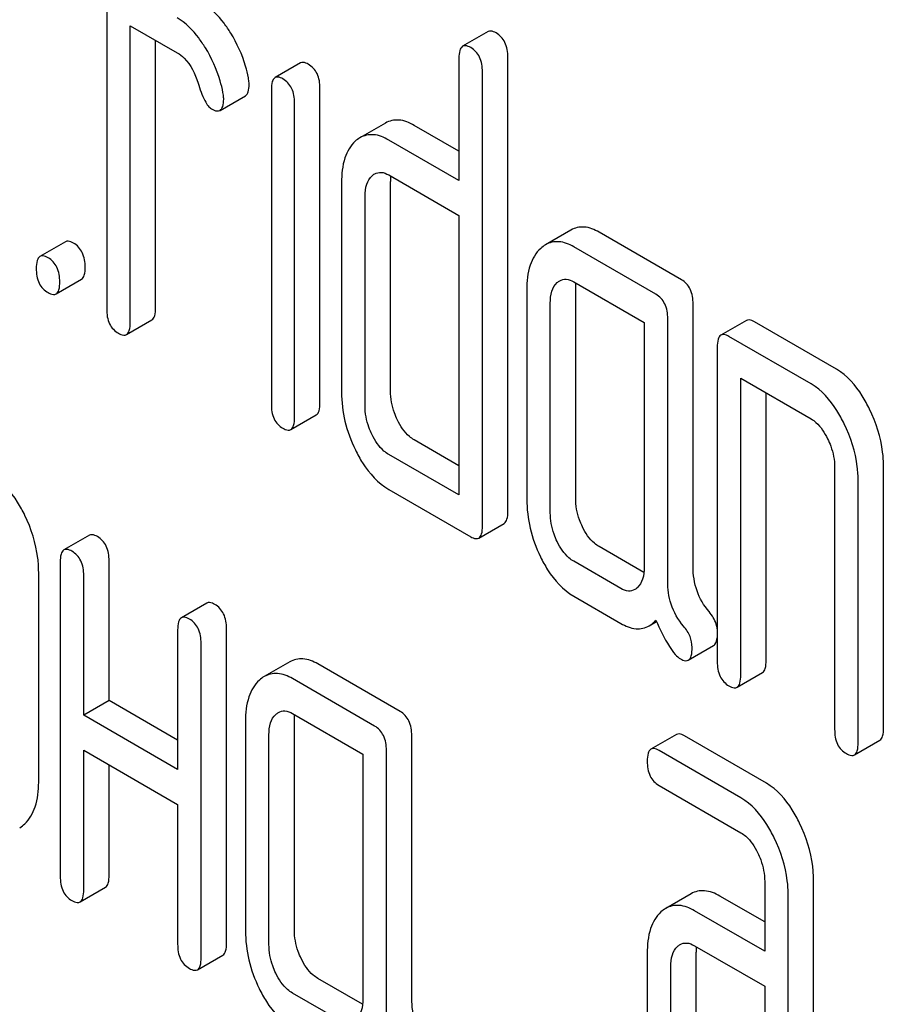
# Model space of a CAD drawing. Units: millimetres. Extents: x 0 to 4200, y 0 to 2970.
# Drawn here: x 2958 to 2966, y 1377 to 1385 of the extents above; entities that cross this region are included whole.
import ezdxf

# ---------------------------------------------------------------- set-up
doc = ezdxf.new("R2010")
doc.units = ezdxf.units.MM
doc.header["$LTSCALE"] = 231
doc.layers.get('0').update_dxf_attribs({"linetype": 'CONTINUOUS'})

msp = doc.modelspace()

# ---------------------------------------------------------------- linework, layer by layer
at = {"color": 7, "linetype": 'Continuous'}
for p, q in [((2959.1372, 1385.1248), (2959.1372, 1382.4984)), ((2959.3333, 1382.3852), (2959.3333, 1384.8656)), ((2959.3333, 1384.8656), (2959.7257, 1384.6391)), ((2962.3228, 1384.8159), (2962.1106, 1384.6935)), ((2959.5455, 1382.5076), (2959.5455, 1384.7431)), ((2960.7551, 1384.5541), (2960.543, 1384.4316)), ((2962.0797, 1384.5932), (2962.0797, 1383.5718)), ((2962.4881, 1380.8088), (2962.4881, 1384.6024)), ((2962.2759, 1380.6863), (2962.2759, 1384.4799)), ((2960.5123, 1384.3337), (2960.5123, 1381.7045)), ((2960.9187, 1381.7148), (2960.9187, 1384.3441)), ((2960.0837, 1384.1584), (2960.2958, 1384.2808)), ((2960.7065, 1381.5923), (2960.7065, 1384.2216)), ((2961.4648, 1384.0522), (2961.2527, 1383.9297)), ((2962.0797, 1383.8167), (2961.7053, 1384.0329)), ((2962.0797, 1383.5718), (2961.4932, 1383.9104)), ((2961.0989, 1383.5545), (2961.0989, 1381.8036)), ((2961.4932, 1383.6186), (2962.0797, 1383.28)), ((2961.5072, 1381.8128), (2961.5072, 1383.5637)), ((2961.2951, 1381.6903), (2961.2951, 1383.4412)), ((2962.0797, 1383.28), (2962.0797, 1380.9455)), ((2963.0156, 1383.1582), (2962.8034, 1383.0358)), ((2963.9378, 1382.744), (2963.2512, 1383.1404)), ((2958.7917, 1383.061), (2958.5795, 1382.9385)), ((2963.7256, 1382.6216), (2963.039, 1383.018)), ((2958.7139, 1382.6246), (2958.926, 1382.7471)), ((2963.039, 1382.7262), (2963.6276, 1382.3864)), ((2962.6467, 1382.6609), (2962.6467, 1380.91)), ((2963.055, 1380.9192), (2963.055, 1382.6701)), ((2962.8429, 1380.7967), (2962.8429, 1382.5476)), ((2964.0359, 1380.347), (2964.0359, 1382.5415)), ((2959.3024, 1382.2849), (2959.5146, 1382.4073)), ((2963.8237, 1380.2246), (2963.8237, 1382.419)), ((2964.4807, 1382.4028), (2964.2685, 1382.2804)), ((2963.6276, 1382.3864), (2963.6276, 1380.3437)), ((2965.2345, 1381.9954), (2964.5479, 1382.3918)), ((2965.0223, 1381.8729), (2964.3357, 1382.2693)), ((2964.2377, 1382.1801), (2964.2377, 1379.5537)), ((2964.4338, 1379.4404), (2964.4338, 1381.9209)), ((2964.4338, 1381.9209), (2965.0223, 1381.5811)), ((2964.646, 1379.5629), (2964.646, 1381.7984)), ((2960.6756, 1381.492), (2960.8878, 1381.6145)), ((2962.0797, 1381.1904), (2961.7053, 1381.4066)), ((2962.0797, 1380.9455), (2961.4932, 1381.2841)), ((2965.2185, 1381.176), (2965.2185, 1378.9874)), ((2965.6268, 1378.9966), (2965.6268, 1381.1853)), ((2965.4147, 1378.8742), (2965.4147, 1381.0628)), ((2961.4932, 1380.9923), (2962.1778, 1380.597)), ((2962.245, 1380.586), (2962.4572, 1380.7085)), ((2958.9918, 1380.6088), (2958.7796, 1380.4864)), ((2963.6251, 1380.2982), (2963.2512, 1380.5141)), ((2958.7487, 1380.3861), (2958.7487, 1377.7597)), ((2959.157, 1379.228), (2959.157, 1380.3953)), ((2963.4314, 1380.1651), (2963.039, 1380.3916)), ((2958.5685, 1378.5464), (2958.5685, 1380.3003)), ((2958.9449, 1379.1056), (2958.9449, 1380.2728)), ((2963.039, 1380.0998), (2963.4314, 1379.8733)), ((2959.9726, 1380.0426), (2959.7605, 1379.9201)), ((2963.669, 1379.8523), (2963.7306, 1379.8879)), ((2959.7296, 1379.8198), (2959.7296, 1378.6525)), ((2960.1379, 1377.2027), (2960.1379, 1379.829)), ((2959.9258, 1377.0802), (2959.9258, 1379.7065)), ((2963.9955, 1379.566), (2964.2076, 1379.6885)), ((2960.6654, 1379.5521), (2960.4533, 1379.4296)), ((2961.5876, 1379.1379), (2960.901, 1379.5343)), ((2964.4029, 1379.3401), (2964.6151, 1379.4626)), ((2961.3755, 1379.0155), (2960.6889, 1379.4119)), ((2959.157, 1379.228), (2958.9449, 1379.1056)), ((2959.7296, 1378.8975), (2959.157, 1379.228)), ((2959.7296, 1378.6525), (2958.9449, 1379.1056)), ((2960.6889, 1379.12), (2961.2774, 1378.7803)), ((2960.2965, 1379.0547), (2960.2965, 1377.3038)), ((2960.7048, 1377.3131), (2960.7048, 1379.064)), ((2960.4927, 1377.1906), (2960.4927, 1378.9415)), ((2963.8961, 1378.9447), (2963.684, 1378.8222)), ((2961.6857, 1376.7409), (2961.6857, 1378.9354)), ((2964.6479, 1378.5384), (2963.9633, 1378.9336)), ((2965.3838, 1378.7739), (2965.5959, 1378.8963)), ((2958.9449, 1377.6465), (2958.9449, 1378.8137)), ((2958.9449, 1378.8137), (2959.7296, 1378.3607)), ((2961.2774, 1378.7803), (2961.2774, 1376.7376)), ((2961.4736, 1376.6185), (2961.4736, 1378.8129)), ((2964.4358, 1378.4159), (2963.7511, 1378.8112)), ((2959.157, 1377.7689), (2959.157, 1378.6913)), ((2963.7511, 1378.5194), (2964.4358, 1378.1241)), ((2959.7296, 1378.3607), (2959.7296, 1377.1934)), ((2964.6339, 1377.7179), (2964.6339, 1377.1342)), ((2965.0422, 1374.8089), (2965.0422, 1377.7271)), ((2958.914, 1377.5462), (2959.1261, 1377.6686)), ((2964.019, 1377.6146), (2963.8068, 1377.4922)), ((2964.6339, 1377.3792), (2964.2595, 1377.5954)), ((2964.8301, 1374.6865), (2964.8301, 1377.6046)), ((2964.6339, 1377.1342), (2964.0474, 1377.4729)), ((2964.0474, 1377.1811), (2964.6339, 1376.8424)), ((2959.8949, 1376.9799), (2960.107, 1377.1023)), ((2963.6531, 1377.1169), (2963.6531, 1375.366)), ((2964.0614, 1375.3752), (2964.0614, 1377.1261)), ((2963.8492, 1375.2527), (2963.8492, 1377.0036)), ((2961.2749, 1376.6921), (2960.901, 1376.908)), ((2964.6339, 1376.8424), (2964.6339, 1374.7997)), ((2961.0812, 1376.559), (2960.6889, 1376.7855))]:
    msp.add_line(p, q, dxfattribs=at)
for centre, radius, start, end in [((2961.9354, 1383.5641), 0.4282, 176.47515, 180.06075), ((2961.866, 1383.5682), 0.3587, 173.45326, 176.4507), ((2964.53, 1377.1267), 0.4686, 176.59546, 180.06755), ((2964.4482, 1377.1313), 0.3867, 173.99912, 176.55903)]:
    msp.add_arc(centre, radius, start, end, dxfattribs=at)
for points, knots in [([(2956.0879, 1426.7721), (2959.0816, 1422.4575), (2965.3973, 1414.2841), (2975.8788, 1403.4141), (2985.2689, 1395.7683), (2992.9594, 1390.7571), (2998.6314, 1387.6455), (3004.2711, 1385.1349), (3009.835, 1383.2457), (3015.2804, 1381.9941), (3020.5653, 1381.392), (3025.648, 1381.4469), (3030.4877, 1382.1621), (3035.0416, 1383.5344), (3037.8702, 1384.8864), (3039.2109, 1385.6604)], [0, 0, 0, 0, 0.156601, 0.307331, 0.449414, 0.516566, 0.58084, 0.642133, 0.700424, 0.755793, 0.808436, 0.858672, 0.906948, 0.953835, 1, 1, 1, 1]), ([(2960.1732, 1384.8037), (2960.1559, 1384.8317), (2960.092, 1384.9269), (2960.0088, 1385.0124), (2959.9378, 1385.0534)], [0, 0, 0, 0, 0.286771, 1, 1, 1, 1]), ([(2959.9611, 1384.6812), (2959.9438, 1384.7092), (2959.8799, 1384.8044), (2959.7967, 1384.8899), (2959.7257, 1384.9309)], [0, 0, 0, 0, 0.286771, 1, 1, 1, 1]), ([(2960.3204, 1384.4298), (2960.314, 1384.4626), (2960.2825, 1384.5933), (2960.2262, 1384.7177), (2960.1732, 1384.8037)], [0, 0, 0, 0, 0.248432, 1, 1, 1, 1]), ([(2962.39, 1384.8049), (2962.3834, 1384.8087), (2962.3634, 1384.8193), (2962.3363, 1384.8237), (2962.3228, 1384.8159)], [0, 0, 0, 0, 0.327898, 1, 1, 1, 1]), ([(2962.4881, 1384.6024), (2962.4881, 1384.6443), (2962.4773, 1384.725), (2962.4211, 1384.7869), (2962.39, 1384.8049)], [0, 0, 0, 0, 0.538333, 1, 1, 1, 1]), ([(2962.1778, 1384.6824), (2962.1713, 1384.6862), (2962.1513, 1384.6968), (2962.1241, 1384.7012), (2962.1106, 1384.6935)], [0, 0, 0, 0, 0.327898, 1, 1, 1, 1]), ([(2959.7257, 1384.6391), (2959.7464, 1384.6271), (2959.829, 1384.5621), (2959.8756, 1384.4625), (2959.8998, 1384.3864)], [0, 0, 0, 0, 0.230924, 1, 1, 1, 1]), ([(2960.1083, 1384.3073), (2960.1019, 1384.3401), (2960.0703, 1384.4708), (2960.0141, 1384.5952), (2959.9611, 1384.6812)], [0, 0, 0, 0, 0.248432, 1, 1, 1, 1]), ([(2962.1106, 1384.6935), (2962.0987, 1384.6866), (2962.0807, 1384.6509), (2962.0797, 1384.6153), (2962.0797, 1384.5932)], [0, 0, 0, 0, 0.38345, 1, 1, 1, 1]), ([(2962.2759, 1384.4799), (2962.2759, 1384.5218), (2962.2651, 1384.6025), (2962.209, 1384.6645), (2962.1778, 1384.6824)], [0, 0, 0, 0, 0.538333, 1, 1, 1, 1]), ([(2960.8206, 1384.5437), (2960.8142, 1384.5474), (2960.7947, 1384.5577), (2960.7683, 1384.5617), (2960.7551, 1384.5541)], [0, 0, 0, 0, 0.326255, 1, 1, 1, 1]), ([(2960.9187, 1384.3441), (2960.9187, 1384.3852), (2960.9073, 1384.4648), (2960.8517, 1384.5258), (2960.8206, 1384.5437)], [0, 0, 0, 0, 0.533955, 1, 1, 1, 1]), ([(2959.8998, 1384.3864), (2959.9158, 1384.3362), (2959.939, 1384.2694), (2959.9805, 1384.1983), (2960.0015, 1384.1763), (2960.0121, 1384.1702)], [0, 0, 0, 0, 0.640723, 0.851734, 1, 1, 1, 1]), ([(2960.2958, 1384.2808), (2960.3071, 1384.2874), (2960.3251, 1384.3198), (2960.3262, 1384.3533), (2960.3262, 1384.3739)], [0, 0, 0, 0, 0.388745, 1, 1, 1, 1]), ([(2960.3262, 1384.3739), (2960.3262, 1384.3783), (2960.3257, 1384.3971), (2960.3232, 1384.4158), (2960.3204, 1384.4298)], [0, 0, 0, 0, 0.237237, 1, 1, 1, 1]), ([(2960.543, 1384.4316), (2960.5312, 1384.4248), (2960.5133, 1384.3902), (2960.5123, 1384.3553), (2960.5123, 1384.3337)], [0, 0, 0, 0, 0.38566, 1, 1, 1, 1]), ([(2960.6085, 1384.4212), (2960.6021, 1384.4249), (2960.5826, 1384.4352), (2960.5562, 1384.4392), (2960.543, 1384.4316)], [0, 0, 0, 0, 0.326255, 1, 1, 1, 1]), ([(2960.7065, 1384.2216), (2960.7065, 1384.2627), (2960.6952, 1384.3423), (2960.6395, 1384.4033), (2960.6085, 1384.4212)], [0, 0, 0, 0, 0.533955, 1, 1, 1, 1]), ([(2960.1141, 1384.2514), (2960.1141, 1384.2559), (2960.1136, 1384.2746), (2960.111, 1384.2933), (2960.1083, 1384.3073)], [0, 0, 0, 0, 0.237237, 1, 1, 1, 1]), ([(2960.0837, 1384.1584), (2960.095, 1384.1649), (2960.113, 1384.1973), (2960.1141, 1384.2309), (2960.1141, 1384.2514)], [0, 0, 0, 0, 0.388745, 1, 1, 1, 1]), ([(2960.0121, 1384.1702), (2960.0191, 1384.1662), (2960.0404, 1384.155), (2960.0693, 1384.15), (2960.0837, 1384.1584)], [0, 0, 0, 0, 0.326465, 1, 1, 1, 1]), ([(2961.7053, 1384.0329), (2961.666, 1384.0556), (2961.5857, 1384.0898), (2961.4978, 1384.0713), (2961.4648, 1384.0522)], [0, 0, 0, 0, 0.543456, 1, 1, 1, 1]), ([(2961.4932, 1383.9104), (2961.4539, 1383.9331), (2961.3736, 1383.9673), (2961.2857, 1383.9488), (2961.2527, 1383.9297)], [0, 0, 0, 0, 0.543456, 1, 1, 1, 1]), ([(2961.2127, 1383.9002), (2961.1725, 1383.8636), (2961.109, 1383.7496), (2961.0989, 1383.6241), (2961.0989, 1383.5545)], [0, 0, 0, 0, 0.438434, 1, 1, 1, 1]), ([(2961.3756, 1383.6276), (2961.3915, 1383.6367), (2961.4342, 1383.6467), (2961.4737, 1383.6299), (2961.4932, 1383.6186)], [0, 0, 0, 0, 0.448656, 1, 1, 1, 1]), ([(2961.2951, 1383.4412), (2961.2951, 1383.4748), (2961.3006, 1383.5371), (2961.3333, 1383.5928), (2961.3539, 1383.6115)], [0, 0, 0, 0, 0.547246, 1, 1, 1, 1]), ([(2963.2512, 1383.1404), (2963.2128, 1383.1626), (2963.1339, 1383.1959), (2963.0481, 1383.177), (2963.0156, 1383.1582)], [0, 0, 0, 0, 0.541525, 1, 1, 1, 1]), ([(2958.8589, 1383.0499), (2958.8523, 1383.0537), (2958.8323, 1383.0643), (2958.8052, 1383.0687), (2958.7917, 1383.061)], [0, 0, 0, 0, 0.327898, 1, 1, 1, 1]), ([(2963.039, 1383.018), (2963.0006, 1383.0401), (2962.9218, 1383.0734), (2962.8359, 1383.0545), (2962.8034, 1383.0358)], [0, 0, 0, 0, 0.541525, 1, 1, 1, 1]), ([(2958.9569, 1382.8474), (2958.9569, 1382.8893), (2958.9461, 1382.97), (2958.89, 1383.032), (2958.8589, 1383.0499)], [0, 0, 0, 0, 0.538336, 1, 1, 1, 1]), ([(2962.7624, 1383.0055), (2962.7218, 1382.9685), (2962.6573, 1382.8552), (2962.6467, 1382.7297), (2962.6467, 1382.6609)], [0, 0, 0, 0, 0.444024, 1, 1, 1, 1]), ([(2958.5795, 1382.9385), (2958.5676, 1382.9316), (2958.5495, 1382.896), (2958.5486, 1382.8604), (2958.5486, 1382.8382)], [0, 0, 0, 0, 0.38345, 1, 1, 1, 1]), ([(2958.6467, 1382.9275), (2958.6401, 1382.9313), (2958.6201, 1382.9418), (2958.593, 1382.9463), (2958.5795, 1382.9385)], [0, 0, 0, 0, 0.327898, 1, 1, 1, 1]), ([(2958.7448, 1382.7249), (2958.7448, 1382.7669), (2958.734, 1382.8475), (2958.6779, 1382.9095), (2958.6467, 1382.9275)], [0, 0, 0, 0, 0.538336, 1, 1, 1, 1]), ([(2958.5486, 1382.8382), (2958.5486, 1382.7961), (2958.5578, 1382.7146), (2958.6156, 1382.6536), (2958.6467, 1382.6356)], [0, 0, 0, 0, 0.539315, 1, 1, 1, 1]), ([(2958.926, 1382.7471), (2958.9379, 1382.7539), (2958.956, 1382.7894), (2958.9569, 1382.8251), (2958.9569, 1382.8474)], [0, 0, 0, 0, 0.379503, 1, 1, 1, 1]), ([(2958.7139, 1382.6246), (2958.7257, 1382.6314), (2958.7439, 1382.667), (2958.7448, 1382.7026), (2958.7448, 1382.7249)], [0, 0, 0, 0, 0.379503, 1, 1, 1, 1]), ([(2962.9215, 1382.7351), (2962.9373, 1382.7443), (2962.98, 1382.7542), (2963.0195, 1382.7374), (2963.039, 1382.7262)], [0, 0, 0, 0, 0.448656, 1, 1, 1, 1]), ([(2964.0359, 1382.5415), (2964.0359, 1382.5834), (2964.0251, 1382.6641), (2963.9689, 1382.7261), (2963.9378, 1382.744)], [0, 0, 0, 0, 0.538334, 1, 1, 1, 1]), ([(2962.8429, 1382.5476), (2962.8429, 1382.5813), (2962.8475, 1382.6436), (2962.8792, 1382.7003), (2962.8998, 1382.719)], [0, 0, 0, 0, 0.54773, 1, 1, 1, 1]), ([(2958.6467, 1382.6356), (2958.6532, 1382.6319), (2958.6732, 1382.6213), (2958.7004, 1382.6168), (2958.7139, 1382.6246)], [0, 0, 0, 0, 0.325077, 1, 1, 1, 1]), ([(2963.8237, 1382.419), (2963.8237, 1382.461), (2963.8129, 1382.5416), (2963.7568, 1382.6036), (2963.7256, 1382.6216)], [0, 0, 0, 0, 0.538334, 1, 1, 1, 1]), ([(2959.1372, 1382.4984), (2959.1372, 1382.4563), (2959.1463, 1382.3748), (2959.2041, 1382.3139), (2959.2352, 1382.2959)], [0, 0, 0, 0, 0.539315, 1, 1, 1, 1]), ([(2959.5146, 1382.4073), (2959.5264, 1382.4141), (2959.5446, 1382.4497), (2959.5455, 1382.4853), (2959.5455, 1382.5076)], [0, 0, 0, 0, 0.379509, 1, 1, 1, 1]), ([(2964.5479, 1382.3918), (2964.5413, 1382.3956), (2964.5213, 1382.4062), (2964.4942, 1382.4106), (2964.4807, 1382.4028)], [0, 0, 0, 0, 0.327898, 1, 1, 1, 1]), ([(2959.3024, 1382.2849), (2959.3142, 1382.2917), (2959.3324, 1382.3272), (2959.3333, 1382.3628), (2959.3333, 1382.3852)], [0, 0, 0, 0, 0.379509, 1, 1, 1, 1]), ([(2959.2352, 1382.2959), (2959.2418, 1382.2921), (2959.2617, 1382.2816), (2959.2889, 1382.277), (2959.3024, 1382.2849)], [0, 0, 0, 0, 0.325072, 1, 1, 1, 1]), ([(2964.2685, 1382.2804), (2964.2566, 1382.2735), (2964.2386, 1382.2378), (2964.2377, 1382.2022), (2964.2377, 1382.1801)], [0, 0, 0, 0, 0.38345, 1, 1, 1, 1]), ([(2964.3357, 1382.2693), (2964.3292, 1382.2731), (2964.3092, 1382.2837), (2964.282, 1382.2881), (2964.2685, 1382.2804)], [0, 0, 0, 0, 0.327898, 1, 1, 1, 1]), ([(2965.5101, 1381.6626), (2965.4917, 1381.7006), (2965.4231, 1381.8277), (2965.3236, 1381.9439), (2965.2345, 1381.9954)], [0, 0, 0, 0, 0.290625, 1, 1, 1, 1]), ([(2965.298, 1381.5402), (2965.2796, 1381.5781), (2965.211, 1381.7052), (2965.1115, 1381.8215), (2965.0223, 1381.8729)], [0, 0, 0, 0, 0.290625, 1, 1, 1, 1]), ([(2961.0989, 1381.8036), (2961.0989, 1381.7222), (2961.1183, 1381.5554), (2961.1769, 1381.3982), (2961.2141, 1381.3219)], [0, 0, 0, 0, 0.489246, 1, 1, 1, 1]), ([(2961.566, 1381.5716), (2961.5565, 1381.5913), (2961.5235, 1381.6676), (2961.5072, 1381.7515), (2961.5072, 1381.8128)], [0, 0, 0, 0, 0.26312, 1, 1, 1, 1]), ([(2960.5123, 1381.7045), (2960.5123, 1381.6624), (2960.5213, 1381.5818), (2960.5778, 1381.5207), (2960.6085, 1381.5031)], [0, 0, 0, 0, 0.543354, 1, 1, 1, 1]), ([(2960.8878, 1381.6145), (2960.8996, 1381.6213), (2960.9178, 1381.6568), (2960.9187, 1381.6925), (2960.9187, 1381.7148)], [0, 0, 0, 0, 0.379509, 1, 1, 1, 1]), ([(2961.3539, 1381.4491), (2961.3442, 1381.4692), (2961.3112, 1381.5456), (2961.2951, 1381.6295), (2961.2951, 1381.6903)], [0, 0, 0, 0, 0.268626, 1, 1, 1, 1]), ([(2965.6268, 1381.1853), (2965.6268, 1381.2249), (2965.6166, 1381.3895), (2965.5646, 1381.5501), (2965.5101, 1381.6626)], [0, 0, 0, 0, 0.24053, 1, 1, 1, 1]), ([(2960.6756, 1381.492), (2960.6875, 1381.4989), (2960.7056, 1381.5344), (2960.7065, 1381.57), (2960.7065, 1381.5923)], [0, 0, 0, 0, 0.379509, 1, 1, 1, 1]), ([(2965.0223, 1381.5811), (2965.0367, 1381.5728), (2965.0956, 1381.5292), (2965.1352, 1381.4648), (2965.1597, 1381.4143)], [0, 0, 0, 0, 0.228329, 1, 1, 1, 1]), ([(2960.6085, 1381.5031), (2960.615, 1381.4993), (2960.635, 1381.4887), (2960.6621, 1381.4842), (2960.6756, 1381.492)], [0, 0, 0, 0, 0.325072, 1, 1, 1, 1]), ([(2961.7053, 1381.4066), (2961.6914, 1381.4146), (2961.6317, 1381.4568), (2961.5907, 1381.5207), (2961.566, 1381.5716)], [0, 0, 0, 0, 0.221221, 1, 1, 1, 1]), ([(2965.4147, 1381.0628), (2965.4147, 1381.1024), (2965.4044, 1381.267), (2965.3525, 1381.4276), (2965.298, 1381.5402)], [0, 0, 0, 0, 0.24053, 1, 1, 1, 1]), ([(2961.4932, 1381.2841), (2961.4788, 1381.2924), (2961.4192, 1381.3348), (2961.3784, 1381.3986), (2961.3539, 1381.4491)], [0, 0, 0, 0, 0.227937, 1, 1, 1, 1]), ([(2965.1597, 1381.4143), (2965.1693, 1381.3944), (2965.2018, 1381.319), (2965.2185, 1381.2362), (2965.2185, 1381.176)], [0, 0, 0, 0, 0.268334, 1, 1, 1, 1]), ([(2961.2141, 1381.3219), (2961.2324, 1381.2845), (2961.3016, 1381.1576), (2961.4036, 1381.044), (2961.4932, 1380.9923)], [0, 0, 0, 0, 0.286698, 1, 1, 1, 1]), ([(2958.4528, 1380.7756), (2958.4346, 1380.8132), (2958.3662, 1380.9396), (2958.267, 1381.055), (2958.1781, 1381.1064)], [0, 0, 0, 0, 0.289091, 1, 1, 1, 1]), ([(2963.1119, 1380.6791), (2963.1024, 1380.6987), (2963.0698, 1380.7747), (2963.055, 1380.8583), (2963.055, 1380.9192)], [0, 0, 0, 0, 0.263588, 1, 1, 1, 1]), ([(2962.6467, 1380.91), (2962.6467, 1380.8287), (2962.666, 1380.6625), (2962.7237, 1380.5058), (2962.7605, 1380.4299)], [0, 0, 0, 0, 0.490736, 1, 1, 1, 1]), ([(2958.5685, 1380.3003), (2958.5685, 1380.3398), (2958.5583, 1380.5037), (2958.507, 1380.6637), (2958.4528, 1380.7756)], [0, 0, 0, 0, 0.241542, 1, 1, 1, 1]), ([(2962.4572, 1380.7085), (2962.469, 1380.7153), (2962.4872, 1380.7508), (2962.4881, 1380.7864), (2962.4881, 1380.8088)], [0, 0, 0, 0, 0.379509, 1, 1, 1, 1]), ([(2962.8998, 1380.5567), (2962.8901, 1380.5767), (2962.8575, 1380.6527), (2962.8429, 1380.7363), (2962.8429, 1380.7967)], [0, 0, 0, 0, 0.26917, 1, 1, 1, 1]), ([(2962.245, 1380.586), (2962.2568, 1380.5928), (2962.275, 1380.6283), (2962.2759, 1380.664), (2962.2759, 1380.6863)], [0, 0, 0, 0, 0.379509, 1, 1, 1, 1]), ([(2963.2512, 1380.5141), (2963.2372, 1380.5221), (2963.1775, 1380.5643), (2963.1365, 1380.6282), (2963.1119, 1380.6791)], [0, 0, 0, 0, 0.221221, 1, 1, 1, 1]), ([(2959.0589, 1380.5978), (2959.0524, 1380.6016), (2959.0324, 1380.6122), (2959.0053, 1380.6166), (2958.9918, 1380.6088)], [0, 0, 0, 0, 0.327888, 1, 1, 1, 1]), ([(2959.157, 1380.3953), (2959.157, 1380.4372), (2959.1462, 1380.5179), (2959.0901, 1380.5798), (2959.0589, 1380.5978)], [0, 0, 0, 0, 0.538334, 1, 1, 1, 1]), ([(2962.1778, 1380.597), (2962.1844, 1380.5932), (2962.2043, 1380.5827), (2962.2315, 1380.5782), (2962.245, 1380.586)], [0, 0, 0, 0, 0.325072, 1, 1, 1, 1]), ([(2963.039, 1380.3916), (2963.0247, 1380.3999), (2962.9651, 1380.4423), (2962.9242, 1380.5062), (2962.8998, 1380.5567)], [0, 0, 0, 0, 0.227937, 1, 1, 1, 1]), ([(2958.7796, 1380.4864), (2958.7677, 1380.4795), (2958.7496, 1380.4439), (2958.7487, 1380.4082), (2958.7487, 1380.3861)], [0, 0, 0, 0, 0.383453, 1, 1, 1, 1]), ([(2958.8468, 1380.4754), (2958.8402, 1380.4792), (2958.8202, 1380.4897), (2958.7931, 1380.4942), (2958.7796, 1380.4864)], [0, 0, 0, 0, 0.327888, 1, 1, 1, 1]), ([(2958.9449, 1380.2728), (2958.9449, 1380.3148), (2958.9341, 1380.3954), (2958.878, 1380.4574), (2958.8468, 1380.4754)], [0, 0, 0, 0, 0.538334, 1, 1, 1, 1]), ([(2962.7605, 1380.4299), (2962.7786, 1380.3924), (2962.8474, 1380.2653), (2962.9494, 1380.1515), (2963.039, 1380.0998)], [0, 0, 0, 0, 0.286853, 1, 1, 1, 1]), ([(2963.6276, 1380.3437), (2963.6276, 1380.3095), (2963.6225, 1380.2463), (2963.5896, 1380.1894), (2963.5687, 1380.1705)], [0, 0, 0, 0, 0.547634, 1, 1, 1, 1]), ([(2964.169, 1379.9715), (2964.1258, 1380.0221), (2964.0552, 1380.1417), (2964.0359, 1380.2785), (2964.0359, 1380.347)], [0, 0, 0, 0, 0.492675, 1, 1, 1, 1]), ([(2963.9569, 1379.8491), (2963.9107, 1379.9032), (2963.8415, 1380.0242), (2963.8237, 1380.1607), (2963.8237, 1380.2246)], [0, 0, 0, 0, 0.52681, 1, 1, 1, 1]), ([(2963.5483, 1380.1553), (2963.5325, 1380.1462), (2963.4899, 1380.1369), (2963.4508, 1380.1539), (2963.4314, 1380.1651)], [0, 0, 0, 0, 0.448127, 1, 1, 1, 1]), ([(2960.0398, 1380.0315), (2960.0332, 1380.0353), (2960.0132, 1380.0459), (2959.9861, 1380.0503), (2959.9726, 1380.0426)], [0, 0, 0, 0, 0.327898, 1, 1, 1, 1]), ([(2960.1379, 1379.829), (2960.1379, 1379.8709), (2960.1271, 1379.9516), (2960.071, 1380.0136), (2960.0398, 1380.0315)], [0, 0, 0, 0, 0.538334, 1, 1, 1, 1]), ([(2959.8277, 1379.9091), (2959.8211, 1379.9129), (2959.8011, 1379.9234), (2959.774, 1379.9279), (2959.7605, 1379.9201)], [0, 0, 0, 0, 0.327898, 1, 1, 1, 1]), ([(2964.2377, 1379.828), (2964.2359, 1379.8407), (2964.2246, 1379.8932), (2964.1954, 1379.9406), (2964.169, 1379.9715)], [0, 0, 0, 0, 0.239146, 1, 1, 1, 1]), ([(2959.7605, 1379.9201), (2959.7486, 1379.9132), (2959.7305, 1379.8776), (2959.7296, 1379.842), (2959.7296, 1379.8198)], [0, 0, 0, 0, 0.38345, 1, 1, 1, 1]), ([(2959.9258, 1379.7065), (2959.9258, 1379.7485), (2959.915, 1379.8291), (2959.8588, 1379.8911), (2959.8277, 1379.9091)], [0, 0, 0, 0, 0.538334, 1, 1, 1, 1]), ([(2963.4314, 1379.8733), (2963.4704, 1379.8508), (2963.5493, 1379.8162), (2963.6365, 1379.8336), (2963.669, 1379.8523)], [0, 0, 0, 0, 0.545667, 1, 1, 1, 1]), ([(2963.669, 1379.8523), (2963.6741, 1379.8553), (2963.6947, 1379.8684), (2963.7131, 1379.8851), (2963.7256, 1379.8989)], [0, 0, 0, 0, 0.237529, 1, 1, 1, 1]), ([(2963.7256, 1379.8989), (2963.7584, 1379.8241), (2963.8053, 1379.7244), (2963.8796, 1379.6189), (2963.9145, 1379.5856), (2963.9316, 1379.5757)], [0, 0, 0, 0, 0.633267, 0.847179, 1, 1, 1, 1]), ([(2964.0277, 1379.672), (2964.0277, 1379.7031), (2964.0152, 1379.7686), (2963.9786, 1379.8236), (2963.9569, 1379.8491)], [0, 0, 0, 0, 0.481875, 1, 1, 1, 1]), ([(2964.2076, 1379.6885), (2964.2117, 1379.6909), (2964.2303, 1379.7076), (2964.2353, 1379.7341), (2964.2377, 1379.7537)], [0, 0, 0, 0, 0.19279, 1, 1, 1, 1]), ([(2963.9955, 1379.566), (2964.0079, 1379.5732), (2964.0268, 1379.6108), (2964.0277, 1379.6484), (2964.0277, 1379.672)], [0, 0, 0, 0, 0.37758, 1, 1, 1, 1]), ([(2960.901, 1379.5343), (2960.8626, 1379.5565), (2960.7837, 1379.5898), (2960.6979, 1379.5709), (2960.6654, 1379.5521)], [0, 0, 0, 0, 0.541525, 1, 1, 1, 1]), ([(2963.9316, 1379.5757), (2963.9377, 1379.5722), (2963.9568, 1379.5622), (2963.9825, 1379.5586), (2963.9955, 1379.566)], [0, 0, 0, 0, 0.320911, 1, 1, 1, 1]), ([(2964.2377, 1379.5537), (2964.2377, 1379.5116), (2964.2468, 1379.4301), (2964.3046, 1379.3692), (2964.3357, 1379.3512)], [0, 0, 0, 0, 0.539315, 1, 1, 1, 1]), ([(2964.6151, 1379.4626), (2964.6269, 1379.4694), (2964.6451, 1379.5049), (2964.646, 1379.5406), (2964.646, 1379.5629)], [0, 0, 0, 0, 0.379509, 1, 1, 1, 1]), ([(2960.6889, 1379.4119), (2960.6505, 1379.434), (2960.5716, 1379.4673), (2960.4858, 1379.4484), (2960.4533, 1379.4296)], [0, 0, 0, 0, 0.541525, 1, 1, 1, 1]), ([(2964.4029, 1379.3401), (2964.4147, 1379.347), (2964.4329, 1379.3825), (2964.4338, 1379.4181), (2964.4338, 1379.4404)], [0, 0, 0, 0, 0.379509, 1, 1, 1, 1]), ([(2960.4123, 1379.3994), (2960.3716, 1379.3624), (2960.3072, 1379.2491), (2960.2965, 1379.1236), (2960.2965, 1379.0547)], [0, 0, 0, 0, 0.444024, 1, 1, 1, 1]), ([(2964.3357, 1379.3512), (2964.3423, 1379.3474), (2964.3622, 1379.3368), (2964.3894, 1379.3323), (2964.4029, 1379.3401)], [0, 0, 0, 0, 0.325072, 1, 1, 1, 1]), ([(2960.4927, 1378.9415), (2960.4927, 1378.9752), (2960.4974, 1379.0375), (2960.529, 1379.0942), (2960.5496, 1379.1129)], [0, 0, 0, 0, 0.547733, 1, 1, 1, 1]), ([(2960.5713, 1379.129), (2960.5872, 1379.1381), (2960.6299, 1379.1481), (2960.6694, 1379.1313), (2960.6889, 1379.12)], [0, 0, 0, 0, 0.448656, 1, 1, 1, 1]), ([(2961.6857, 1378.9354), (2961.6857, 1378.9773), (2961.6749, 1379.058), (2961.6188, 1379.1199), (2961.5876, 1379.1379)], [0, 0, 0, 0, 0.538334, 1, 1, 1, 1]), ([(2961.4736, 1378.8129), (2961.4736, 1378.8549), (2961.4628, 1378.9355), (2961.4066, 1378.9975), (2961.3755, 1379.0155)], [0, 0, 0, 0, 0.538334, 1, 1, 1, 1]), ([(2963.9633, 1378.9336), (2963.9567, 1378.9374), (2963.9367, 1378.948), (2963.9096, 1378.9525), (2963.8961, 1378.9447)], [0, 0, 0, 0, 0.327898, 1, 1, 1, 1]), ([(2965.2185, 1378.9874), (2965.2185, 1378.9453), (2965.2277, 1378.8638), (2965.2854, 1378.8029), (2965.3166, 1378.7849)], [0, 0, 0, 0, 0.539326, 1, 1, 1, 1]), ([(2965.5959, 1378.8963), (2965.6077, 1378.9032), (2965.6259, 1378.9387), (2965.6268, 1378.9743), (2965.6268, 1378.9966)], [0, 0, 0, 0, 0.379506, 1, 1, 1, 1]), ([(2965.3838, 1378.7739), (2965.3956, 1378.7807), (2965.4138, 1378.8162), (2965.4147, 1378.8518), (2965.4147, 1378.8742)], [0, 0, 0, 0, 0.379506, 1, 1, 1, 1]), ([(2963.684, 1378.8222), (2963.672, 1378.8153), (2963.654, 1378.7797), (2963.6531, 1378.7441), (2963.6531, 1378.7219)], [0, 0, 0, 0, 0.38345, 1, 1, 1, 1]), ([(2963.7511, 1378.8112), (2963.7446, 1378.815), (2963.7246, 1378.8255), (2963.6974, 1378.83), (2963.684, 1378.8222)], [0, 0, 0, 0, 0.327898, 1, 1, 1, 1]), ([(2965.3166, 1378.7849), (2965.3231, 1378.7811), (2965.3431, 1378.7706), (2965.3702, 1378.766), (2965.3838, 1378.7739)], [0, 0, 0, 0, 0.325083, 1, 1, 1, 1]), ([(2963.6531, 1378.7219), (2963.6531, 1378.6798), (2963.6622, 1378.5983), (2963.72, 1378.5373), (2963.7511, 1378.5194)], [0, 0, 0, 0, 0.539315, 1, 1, 1, 1]), ([(2958.4528, 1378.1989), (2958.4928, 1378.2368), (2958.5572, 1378.3504), (2958.5685, 1378.4768), (2958.5685, 1378.5464)], [0, 0, 0, 0, 0.441822, 1, 1, 1, 1]), ([(2964.9255, 1378.2045), (2964.9071, 1378.2424), (2964.8382, 1378.3702), (2964.7377, 1378.4866), (2964.6479, 1378.5384)], [0, 0, 0, 0, 0.289242, 1, 1, 1, 1]), ([(2964.7134, 1378.082), (2964.695, 1378.12), (2964.6261, 1378.2477), (2964.5255, 1378.3641), (2964.4358, 1378.4159)], [0, 0, 0, 0, 0.289242, 1, 1, 1, 1]), ([(2965.0422, 1377.7271), (2965.0422, 1377.7667), (2965.032, 1377.9313), (2964.98, 1378.0919), (2964.9255, 1378.2045)], [0, 0, 0, 0, 0.240527, 1, 1, 1, 1]), ([(2964.4358, 1378.1241), (2964.4501, 1378.1158), (2964.5093, 1378.0727), (2964.5498, 1378.0089), (2964.5746, 1377.9586)], [0, 0, 0, 0, 0.22817, 1, 1, 1, 1]), ([(2964.8301, 1377.6046), (2964.8301, 1377.6442), (2964.8199, 1377.8089), (2964.7679, 1377.9695), (2964.7134, 1378.082)], [0, 0, 0, 0, 0.240527, 1, 1, 1, 1]), ([(2964.5746, 1377.9586), (2964.5844, 1377.9386), (2964.6178, 1377.8625), (2964.6339, 1377.7786), (2964.6339, 1377.7179)], [0, 0, 0, 0, 0.268786, 1, 1, 1, 1]), ([(2958.7487, 1377.7597), (2958.7487, 1377.7176), (2958.7579, 1377.6361), (2958.8157, 1377.5752), (2958.8468, 1377.5572)], [0, 0, 0, 0, 0.539323, 1, 1, 1, 1]), ([(2959.1261, 1377.6686), (2959.138, 1377.6755), (2959.1561, 1377.711), (2959.157, 1377.7466), (2959.157, 1377.7689)], [0, 0, 0, 0, 0.379509, 1, 1, 1, 1]), ([(2958.914, 1377.5462), (2958.9258, 1377.553), (2958.944, 1377.5885), (2958.9449, 1377.6241), (2958.9449, 1377.6465)], [0, 0, 0, 0, 0.379509, 1, 1, 1, 1]), ([(2964.2595, 1377.5954), (2964.2202, 1377.6181), (2964.1399, 1377.6522), (2964.052, 1377.6337), (2964.019, 1377.6146)], [0, 0, 0, 0, 0.543456, 1, 1, 1, 1]), ([(2958.8468, 1377.5572), (2958.8533, 1377.5534), (2958.8733, 1377.5429), (2958.9005, 1377.5383), (2958.914, 1377.5462)], [0, 0, 0, 0, 0.325072, 1, 1, 1, 1]), ([(2963.7668, 1377.4627), (2963.7266, 1377.4261), (2963.6632, 1377.312), (2963.6531, 1377.1865), (2963.6531, 1377.1169)], [0, 0, 0, 0, 0.438434, 1, 1, 1, 1]), ([(2964.0474, 1377.4729), (2964.008, 1377.4956), (2963.9277, 1377.5297), (2963.8399, 1377.5112), (2963.8068, 1377.4922)], [0, 0, 0, 0, 0.543456, 1, 1, 1, 1]), ([(2960.2965, 1377.3038), (2960.2965, 1377.2226), (2960.3158, 1377.0564), (2960.3736, 1376.8997), (2960.4103, 1376.8238)], [0, 0, 0, 0, 0.490736, 1, 1, 1, 1]), ([(2960.7617, 1377.073), (2960.7522, 1377.0926), (2960.7196, 1377.1686), (2960.7048, 1377.2522), (2960.7048, 1377.3131)], [0, 0, 0, 0, 0.263588, 1, 1, 1, 1]), ([(2959.7296, 1377.1934), (2959.7296, 1377.1513), (2959.7388, 1377.0698), (2959.7965, 1377.0089), (2959.8277, 1376.9909)], [0, 0, 0, 0, 0.539315, 1, 1, 1, 1]), ([(2960.107, 1377.1023), (2960.1188, 1377.1092), (2960.137, 1377.1447), (2960.1379, 1377.1803), (2960.1379, 1377.2027)], [0, 0, 0, 0, 0.379509, 1, 1, 1, 1]), ([(2960.5496, 1376.9506), (2960.5399, 1376.9706), (2960.5074, 1377.0466), (2960.4927, 1377.1302), (2960.4927, 1377.1906)], [0, 0, 0, 0, 0.269171, 1, 1, 1, 1]), ([(2963.8492, 1377.0036), (2963.8492, 1377.0374), (2963.8539, 1377.0996), (2963.8855, 1377.1563), (2963.9061, 1377.1751)], [0, 0, 0, 0, 0.54773, 1, 1, 1, 1]), ([(2963.9269, 1377.1904), (2963.9432, 1377.1998), (2963.9869, 1377.2096), (2964.0274, 1377.1926), (2964.0474, 1377.1811)], [0, 0, 0, 0, 0.44889, 1, 1, 1, 1]), ([(2959.8949, 1376.9799), (2959.9067, 1376.9867), (2959.9249, 1377.0222), (2959.9258, 1377.0579), (2959.9258, 1377.0802)], [0, 0, 0, 0, 0.379509, 1, 1, 1, 1]), ([(2960.901, 1376.908), (2960.8871, 1376.916), (2960.8274, 1376.9582), (2960.7864, 1377.0221), (2960.7617, 1377.073)], [0, 0, 0, 0, 0.221217, 1, 1, 1, 1]), ([(2959.8277, 1376.9909), (2959.8342, 1376.9871), (2959.8542, 1376.9766), (2959.8813, 1376.9721), (2959.8949, 1376.9799)], [0, 0, 0, 0, 0.325072, 1, 1, 1, 1]), ([(2960.6889, 1376.7855), (2960.6745, 1376.7938), (2960.6149, 1376.8362), (2960.5741, 1376.9001), (2960.5496, 1376.9506)], [0, 0, 0, 0, 0.227936, 1, 1, 1, 1]), ([(2960.4103, 1376.8238), (2960.4285, 1376.7863), (2960.4973, 1376.6592), (2960.5993, 1376.5454), (2960.6889, 1376.4937)], [0, 0, 0, 0, 0.286853, 1, 1, 1, 1]), ([(2961.2774, 1376.7376), (2961.2774, 1376.7034), (2961.2723, 1376.6402), (2961.2394, 1376.5833), (2961.2185, 1376.5643)], [0, 0, 0, 0, 0.547634, 1, 1, 1, 1]), ([(2961.8188, 1376.3654), (2961.7757, 1376.416), (2961.7051, 1376.5356), (2961.6857, 1376.6724), (2961.6857, 1376.7409)], [0, 0, 0, 0, 0.492675, 1, 1, 1, 1])]:
    msp.add_open_spline(points, degree=3, knots=knots, dxfattribs=at)
for points in [[(2961.2527, 1383.9297), (2961.2383, 1383.9214), (2961.2249, 1383.9114), (2961.2127, 1383.9002)], [(2961.3539, 1383.6115), (2961.3606, 1383.6176), (2961.3678, 1383.6231), (2961.3756, 1383.6276)], [(2962.8034, 1383.0358), (2962.7887, 1383.0273), (2962.775, 1383.0169), (2962.7624, 1383.0055)], [(2962.8998, 1382.719), (2962.9064, 1382.7251), (2962.9137, 1382.7306), (2962.9215, 1382.7351)], [(2963.055, 1382.6701), (2963.055, 1382.6853), (2963.0556, 1382.7005), (2963.0572, 1382.7157)], [(2963.5687, 1380.1705), (2963.5624, 1380.1648), (2963.5556, 1380.1596), (2963.5483, 1380.1553)], [(2960.4533, 1379.4296), (2960.4386, 1379.4212), (2960.4248, 1379.4108), (2960.4123, 1379.3994)], [(2960.5496, 1379.1129), (2960.5563, 1379.119), (2960.5635, 1379.1245), (2960.5713, 1379.129)], [(2960.7048, 1379.064), (2960.7048, 1379.0792), (2960.7055, 1379.0944), (2960.7071, 1379.1096)], [(2958.4098, 1378.1664), (2958.4254, 1378.1754), (2958.4398, 1378.1865), (2958.4528, 1378.1989)], [(2963.8068, 1377.4922), (2963.7925, 1377.4839), (2963.7791, 1377.4738), (2963.7668, 1377.4627)], [(2963.9061, 1377.1751), (2963.9125, 1377.1809), (2963.9194, 1377.1861), (2963.9269, 1377.1904)]]:
    msp.add_open_spline(points, degree=3, dxfattribs=at)

doc.saveas('drawing.dxf')
